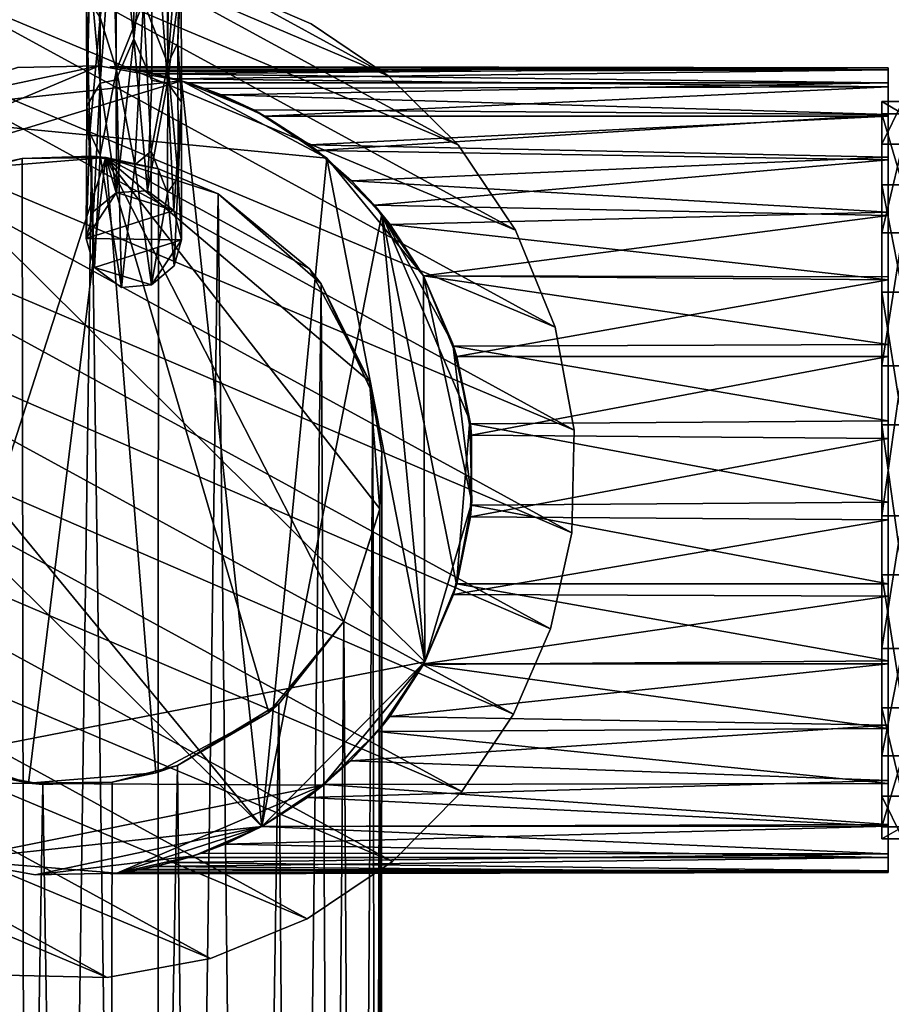
# Model space of a CAD drawing. Units: inches. Extents: x -1.84 to 1.83, y -4.79 to 4.79.
# Drawn here: x -1.02 to 0.53, y 2.14 to 3.89 of the extents above; entities that cross this region are included whole.
import ezdxf

# ---------------------------------------------------------------- set-up
doc = ezdxf.new("R2010")
doc.units = ezdxf.units.IN
doc.layers.get('0').update_dxf_attribs({"true_color": 0xc2ced6})

msp = doc.modelspace()

# ---------------------------------------------------------------- linework, layer by layer
for points in [[(-0.8763, 3.7818), (-0.8791, 4.1499), (-0.8485, 4.1622), (-0.8763, 3.7818)], [(-0.8477, 3.7879), (-0.8763, 3.7818), (-0.8485, 4.1622), (-0.8477, 3.7879)], [(-0.8162, 4.1695), (-0.8163, 3.8606), (-0.8485, 4.1622), (-0.8162, 4.1695)], [(-0.8477, 3.7879), (-0.8485, 4.1622), (-0.8163, 3.8606), (-0.8477, 3.7879)], [(-0.7839, 4.1622), (-0.8163, 3.8606), (-0.8162, 4.1695), (-0.7839, 4.1622)], [(-0.7845, 3.7863), (-0.8163, 3.8606), (-0.7839, 4.1622), (-0.7845, 3.7863)], [(-0.7839, 4.1622), (-0.7563, 3.7824), (-0.7845, 3.7863), (-0.7839, 4.1622)], [(-0.7839, 4.1622), (-0.7533, 4.1499), (-0.7563, 3.7824), (-0.7839, 4.1622)], [(-0.8949, 3.9825), (-0.8791, 4.1499), (-0.8763, 3.7818), (-0.8949, 3.9825)], [(-0.7563, 3.7824), (-0.7533, 4.1499), (-0.7323, 3.9744), (-0.7563, 3.7824)], [(-0.7556, 3.8159), (-0.7332, 4.0991), (-0.7581, 4.0743), (-0.7556, 3.8159)], [(-0.7381, 3.8534), (-0.7332, 4.0991), (-0.7556, 3.8159), (-0.7381, 3.8534)], [(-0.7381, 3.8534), (-0.7323, 3.9744), (-0.7332, 4.0991), (-0.7381, 3.8534)], [(-0.7994, 3.9256), (-0.7556, 3.8159), (-0.7581, 4.0743), (-0.7994, 3.9256)], [(-0.876, 3.8986), (-0.8474, 3.8055), (-0.8534, 4.0655), (-0.876, 3.8986)], [(-0.8474, 3.8055), (-0.7994, 3.9256), (-0.8534, 4.0655), (-0.8474, 3.8055)], [(-0.1368, 3.5202), (-1.19, 3.9615), (-1.0065, 3.9953), (-0.1368, 3.5202)], [(-0.1368, 3.5202), (-1.0065, 3.9953), (-1.19, 3.9615), (-0.1368, 3.5202)], [(-0.2389, 3.6717), (-0.1368, 3.5202), (-1.0065, 3.9953), (-0.2389, 3.6717)], [(-0.2389, 3.6717), (-1.0065, 3.9953), (-0.8239, 3.9913), (-0.2389, 3.6717)], [(-0.2389, 3.6717), (-1.0065, 3.9953), (-0.1368, 3.5202), (-0.2389, 3.6717)], [(-0.2389, 3.6717), (-0.8239, 3.9913), (-1.0065, 3.9953), (-0.2389, 3.6717)], [(-0.8998, 3.7407), (-0.9004, 3.9369), (-0.8949, 3.9825), (-0.8998, 3.7407)], [(-0.8949, 3.9825), (-0.8763, 3.7818), (-0.8998, 3.7407), (-0.8949, 3.9825)], [(-0.3636, 3.795), (-0.8239, 3.9913), (-0.6528, 3.953), (-0.3636, 3.795)], [(-0.2389, 3.6717), (-0.8239, 3.9913), (-0.3636, 3.795), (-0.2389, 3.6717)], [(-0.3636, 3.795), (-0.6528, 3.953), (-0.8239, 3.9913), (-0.3636, 3.795)], [(-0.2389, 3.6717), (-0.3636, 3.795), (-0.8239, 3.9913), (-0.2389, 3.6717)], [(-1.3626, 3.8908), (-1.19, 3.9615), (-0.0662, 3.3476), (-1.3626, 3.8908)], [(-1.3626, 3.8908), (-0.0662, 3.3476), (-1.19, 3.9615), (-1.3626, 3.8908)], [(-0.1368, 3.5202), (-0.0662, 3.3476), (-1.19, 3.9615), (-0.1368, 3.5202)], [(-0.1368, 3.5202), (-1.19, 3.9615), (-0.0662, 3.3476), (-0.1368, 3.5202)], [(-0.7563, 3.7824), (-0.7323, 3.9744), (-0.7315, 3.7481), (-0.7563, 3.7824)], [(-0.7381, 3.8534), (-0.7315, 3.7481), (-0.7323, 3.9744), (-0.7381, 3.8534)], [(-0.5009, 3.8873), (-0.6528, 3.953), (-0.6528, 3.953), (-0.5009, 3.8873)], [(-0.6528, 3.953), (-0.5009, 3.8873), (-0.5009, 3.8873), (-0.6528, 3.953)], [(-0.6528, 3.953), (-0.5009, 3.8873), (-0.3636, 3.795), (-0.6528, 3.953)], [(-0.6528, 3.953), (-0.3636, 3.795), (-0.5009, 3.8873), (-0.6528, 3.953)], [(-0.876, 3.8986), (-0.9004, 3.9369), (-0.8949, 3.6934), (-0.876, 3.8986)], [(-0.9004, 3.9369), (-0.8998, 3.7407), (-0.8949, 3.6934), (-0.9004, 3.9369)], [(-0.8474, 3.8055), (-0.8144, 3.6362), (-0.7994, 3.9256), (-0.8474, 3.8055)], [(-0.8144, 3.6362), (-0.7855, 3.6606), (-0.7994, 3.9256), (-0.8144, 3.6362)], [(-0.7855, 3.6606), (-0.7556, 3.8159), (-0.7994, 3.9256), (-0.7855, 3.6606)], [(-0.876, 3.8986), (-0.8949, 3.6934), (-0.8762, 3.6535), (-0.876, 3.8986)], [(-0.8474, 3.8055), (-0.876, 3.8986), (-0.8762, 3.6535), (-0.8474, 3.8055)], [(-0.0324, 3.1641), (-1.5141, 3.7888), (-1.3626, 3.8908), (-0.0324, 3.1641)], [(-0.0324, 3.1641), (-1.3626, 3.8908), (-1.5141, 3.7888), (-0.0324, 3.1641)], [(-1.3626, 3.8908), (-0.0662, 3.3476), (-0.0324, 3.1641), (-1.3626, 3.8908)], [(-1.3626, 3.8908), (-0.0324, 3.1641), (-0.0662, 3.3476), (-1.3626, 3.8908)], [(-0.3636, 3.795), (-0.5009, 3.8873), (-0.5009, 3.8873), (-0.3636, 3.795)], [(-0.5009, 3.8873), (-0.3636, 3.795), (-0.3636, 3.795), (-0.5009, 3.8873)], [(-0.8163, 3.8606), (-0.8474, 3.5871), (-0.8477, 3.7879), (-0.8163, 3.8606)], [(-0.8474, 3.5871), (-0.8163, 3.8606), (-0.7921, 3.5902), (-0.8474, 3.5871)], [(-0.7921, 3.5902), (-0.8163, 3.8606), (-0.7845, 3.7863), (-0.7921, 3.5902)], [(-0.7375, 3.6136), (-0.7381, 3.8534), (-0.7556, 3.8159), (-0.7375, 3.6136)], [(-0.7315, 3.7481), (-0.7381, 3.8534), (-0.7375, 3.6136), (-0.7315, 3.7481)], [(-1.2814, 3.7266), (-1.4905, 3.5546), (-0.878, 3.8128), (-1.2814, 3.7266)], [(-1.4905, 3.5546), (-0.7316, 3.7858), (-0.878, 3.8128), (-1.4905, 3.5546)], [(-0.878, 3.8128), (-1.0237, 3.8096), (-1.2814, 3.7266), (-0.878, 3.8128)], [(-1.0237, 3.8096), (-0.878, 3.8128), (-1.2814, 3.7266), (-1.0237, 3.8096)], [(-0.7316, 3.7858), (-1.2814, 3.7266), (-0.878, 3.8128), (-0.7316, 3.7858)], [(-1.0237, 3.8096), (-0.878, 3.8128), (-0.878, 3.8128), (-1.0237, 3.8096)], [(-0.878, 3.8128), (-1.0237, 3.8096), (-1.0237, 3.8096), (-0.878, 3.8128)], [(-0.878, 3.8128), (-0.7316, 3.7858), (-0.7316, 3.7858), (-0.878, 3.8128)], [(-0.7316, 3.7858), (-0.878, 3.8128), (-0.878, 3.8128), (-0.7316, 3.7858)], [(-0.838, 3.4177), (-0.8474, 3.8055), (-0.8762, 3.6535), (-0.838, 3.4177)], [(0.5266, 3.8089), (-0.8591, 3.8111), (0.5266, 3.8057), (0.5266, 3.8089)], [(-0.8298, 3.8074), (0.5266, 3.8057), (-0.8591, 3.8111), (-0.8298, 3.8074)], [(0.5266, 3.8089), (-0.8496, 3.81), (-0.8591, 3.8111), (0.5266, 3.8089)], [(-0.8298, 3.8074), (-0.8591, 3.8111), (-0.8496, 3.81), (-0.8298, 3.8074)], [(-0.8087, 3.8039), (-0.8496, 3.81), (0.5266, 3.8089), (-0.8087, 3.8039)], [(-0.8298, 3.8074), (-0.8496, 3.81), (-0.8087, 3.8039), (-0.8298, 3.8074)], [(-0.838, 3.4177), (-0.8144, 3.6362), (-0.8474, 3.8055), (-0.838, 3.4177)], [(-0.8298, 3.8074), (-0.7989, 3.8021), (0.5266, 3.8057), (-0.8298, 3.8074)], [(-0.8298, 3.8074), (-0.8087, 3.8039), (-0.7989, 3.8021), (-0.8298, 3.8074)], [(-0.8087, 3.8039), (0.5266, 3.8089), (-0.7796, 3.7981), (-0.8087, 3.8039)], [(-0.7989, 3.8021), (-0.8087, 3.8039), (-0.7796, 3.7981), (-0.7989, 3.8021)], [(-0.7454, 3.7897), (0.5266, 3.8057), (-0.7989, 3.8021), (-0.7454, 3.7897)], [(-0.7563, 3.5866), (-0.7556, 3.8159), (-0.7855, 3.6606), (-0.7563, 3.5866)], [(0.5266, 3.7821), (-0.7796, 3.7981), (0.5266, 3.8089), (0.5266, 3.7821)], [(-0.7375, 3.6136), (-0.7556, 3.8159), (-0.7563, 3.5866), (-0.7375, 3.6136)], [(0.5266, 3.8057), (-0.7454, 3.7897), (0.5266, 3.7753), (0.5266, 3.8057)], [(0.5266, 3.645), (0.5266, 3.7821), (0.5266, 3.8089), (0.5266, 3.645)], [(0.5266, 3.645), (0.5266, 3.8089), (0.5266, 3.8057), (0.5266, 3.645)], [(0.5266, 2.3795), (0.5266, 2.8903), (0.5266, 3.8057), (0.5266, 2.3795)], [(0.5266, 2.3795), (0.5266, 3.8057), (0.5266, 3.4319), (0.5266, 2.3795)], [(0.5266, 3.4319), (0.5266, 3.8057), (0.5266, 3.7232), (0.5266, 3.4319)], [(0.5266, 3.7232), (0.5266, 3.8057), (0.5266, 3.7753), (0.5266, 3.7232)], [(0.5266, 2.8903), (0.5266, 3.645), (0.5266, 3.8057), (0.5266, 2.8903)], [(-0.0364, 2.9815), (-1.6374, 3.6641), (-1.5141, 3.7888), (-0.0364, 2.9815)], [(-0.0364, 2.9815), (-1.5141, 3.7888), (-1.6374, 3.6641), (-0.0364, 2.9815)], [(-1.5141, 3.7888), (-0.0324, 3.1641), (-0.0364, 2.9815), (-1.5141, 3.7888)], [(-1.5141, 3.7888), (-0.0364, 2.9815), (-0.0324, 3.1641), (-1.5141, 3.7888)], [(-0.7316, 3.7858), (-1.4905, 3.5546), (-0.5887, 2.4586), (-0.7316, 3.7858)], [(-1.2814, 3.7266), (-0.7316, 3.7858), (-0.473, 3.648), (-1.2814, 3.7266)], [(-0.8474, 3.5871), (-0.8763, 3.7818), (-0.8477, 3.7879), (-0.8474, 3.5871)], [(-0.7454, 3.7897), (-0.7989, 3.8021), (-0.7796, 3.7981), (-0.7454, 3.7897)], [(-0.7921, 3.5902), (-0.7845, 3.7863), (-0.7563, 3.7824), (-0.7921, 3.5902)], [(0.5266, 3.7821), (-0.7192, 3.7821), (-0.7796, 3.7981), (0.5266, 3.7821)], [(-0.7454, 3.7897), (-0.7796, 3.7981), (-0.7192, 3.7821), (-0.7454, 3.7897)], [(0.5266, 3.7753), (-0.7454, 3.7897), (-0.6907, 3.7725), (0.5266, 3.7753)], [(-0.6907, 3.7725), (-0.7454, 3.7897), (-0.7192, 3.7821), (-0.6907, 3.7725)], [(-0.7316, 3.7858), (-0.5939, 3.7294), (-0.5939, 3.7294), (-0.7316, 3.7858)], [(-0.5939, 3.7294), (-0.7316, 3.7858), (-0.7316, 3.7858), (-0.5939, 3.7294)], [(-0.7316, 3.7858), (-0.473, 3.648), (-0.5939, 3.7294), (-0.7316, 3.7858)], [(-0.7316, 3.7858), (-0.5887, 2.4586), (-0.473, 3.648), (-0.7316, 3.7858)], [(-0.7316, 3.7858), (-0.5939, 3.7294), (-0.473, 3.648), (-0.7316, 3.7858)], [(-0.2389, 3.6717), (-0.3636, 3.795), (-0.3636, 3.795), (-0.2389, 3.6717)], [(-0.3636, 3.795), (-0.2389, 3.6717), (-0.2389, 3.6717), (-0.3636, 3.795)], [(-0.8763, 3.7818), (-0.8881, 3.5533), (-0.8998, 3.7407), (-0.8763, 3.7818)], [(-0.8474, 3.5871), (-0.8881, 3.5533), (-0.8763, 3.7818), (-0.8474, 3.5871)], [(-0.7453, 3.5549), (-0.7921, 3.5902), (-0.7563, 3.7824), (-0.7453, 3.5549)], [(-0.7315, 3.7481), (-0.7453, 3.5549), (-0.7563, 3.7824), (-0.7315, 3.7481)], [(0.5266, 3.7821), (-0.6605, 3.7609), (-0.7192, 3.7821), (0.5266, 3.7821)], [(-0.7192, 3.7821), (-0.6605, 3.7609), (-0.6907, 3.7725), (-0.7192, 3.7821)], [(-0.6907, 3.7725), (-0.5824, 3.7232), (0.5266, 3.7753), (-0.6907, 3.7725)], [(-0.6907, 3.7725), (-0.6605, 3.7609), (-0.5824, 3.7232), (-0.6907, 3.7725)], [(0.5266, 3.726), (-0.6605, 3.7609), (0.5266, 3.7821), (0.5266, 3.726)], [(0.5266, 3.7753), (-0.5824, 3.7232), (0.5266, 3.7232), (0.5266, 3.7753)], [(0.5266, 3.7821), (0.5266, 3.645), (0.5266, 3.726), (0.5266, 3.7821)], [(0.5266, 3.726), (-0.6025, 3.734), (-0.6605, 3.7609), (0.5266, 3.726)], [(-0.5824, 3.7232), (-0.6605, 3.7609), (-0.6025, 3.734), (-0.5824, 3.7232)], [(-0.901, 3.5055), (-0.8949, 3.6934), (-0.8998, 3.7407), (-0.901, 3.5055)], [(-0.8998, 3.7407), (-0.8881, 3.5533), (-0.901, 3.5055), (-0.8998, 3.7407)], [(-0.7315, 3.7481), (-0.7313, 3.5031), (-0.7453, 3.5549), (-0.7315, 3.7481)], [(-0.7375, 3.6136), (-0.7313, 3.5031), (-0.7315, 3.7481), (-0.7375, 3.6136)], [(0.5266, 3.726), (-0.4905, 3.6621), (-0.6025, 3.734), (0.5266, 3.726)], [(-0.4905, 3.6621), (-0.5824, 3.7232), (-0.6025, 3.734), (-0.4905, 3.6621)], [(0.5149, 3.6729), (0.5527, 3.6729), (0.5527, 3.7489), (0.5149, 3.6729)], [(0.5527, 3.7489), (0.5149, 3.7489), (0.5149, 3.6729), (0.5527, 3.7489)], [(0.5149, 3.7489), (0.5527, 3.7489), (0.5527, 3.7271), (0.5149, 3.7489)], [(0.5527, 3.7271), (0.5149, 3.7271), (0.5149, 3.7489), (0.5527, 3.7271)], [(0.5149, 3.5155), (0.5149, 3.6729), (0.5149, 3.7489), (0.5149, 3.5155)], [(0.5149, 2.4364), (0.5149, 3.7489), (0.5149, 3.1738), (0.5149, 2.4364)], [(0.5149, 3.7489), (0.5149, 3.0115), (0.5149, 3.5155), (0.5149, 3.7489)], [(0.5149, 3.1738), (0.5149, 3.7489), (0.5149, 3.7271), (0.5149, 3.1738)], [(0.5149, 3.0115), (0.5149, 3.7489), (0.5149, 2.4364), (0.5149, 3.0115)], [(-1.397, 2.5372), (-1.2814, 3.7266), (-0.2982, 2.7515), (-1.397, 2.5372)], [(-0.473, 3.648), (-0.2982, 2.7515), (-1.2814, 3.7266), (-0.473, 3.648)], [(-0.5939, 3.7294), (-0.473, 3.648), (-0.473, 3.648), (-0.5939, 3.7294)], [(-0.473, 3.648), (-0.5939, 3.7294), (-0.5939, 3.7294), (-0.473, 3.648)], [(-0.5824, 3.7232), (-0.5033, 3.6719), (0.5266, 3.7232), (-0.5824, 3.7232)], [(-0.5824, 3.7232), (-0.4905, 3.6621), (-0.5033, 3.6719), (-0.5824, 3.7232)], [(0.5266, 3.7232), (-0.5033, 3.6719), (0.5266, 3.65), (0.5266, 3.7232)], [(0.5266, 3.645), (-0.4905, 3.6621), (0.5266, 3.726), (0.5266, 3.645)], [(0.5149, 3.7271), (0.5527, 3.7271), (0.5527, 3.601), (0.5149, 3.7271)], [(0.5527, 3.601), (0.5149, 3.601), (0.5149, 3.7271), (0.5527, 3.601)], [(0.5149, 3.1738), (0.5149, 3.7271), (0.5149, 3.601), (0.5149, 3.1738)], [(0.5266, 3.5521), (0.5266, 3.4319), (0.5266, 3.7232), (0.5266, 3.5521)], [(0.5266, 3.65), (0.5266, 3.5521), (0.5266, 3.7232), (0.5266, 3.65)], [(-0.8949, 3.6934), (-0.901, 3.5055), (-0.8862, 3.4536), (-0.8949, 3.6934)], [(-0.8949, 3.6934), (-0.8862, 3.4536), (-0.8762, 3.6535), (-0.8949, 3.6934)], [(-1.7297, 3.5267), (-1.6374, 3.6641), (-0.0747, 2.8103), (-1.7297, 3.5267)], [(-1.7297, 3.5267), (-0.0747, 2.8103), (-1.6374, 3.6641), (-1.7297, 3.5267)], [(-0.0747, 2.8103), (-1.6374, 3.6641), (-0.0364, 2.9815), (-0.0747, 2.8103)], [(-0.0747, 2.8103), (-0.0364, 2.9815), (-1.6374, 3.6641), (-0.0747, 2.8103)], [(-0.5033, 3.6719), (-0.4286, 3.6079), (0.5266, 3.65), (-0.5033, 3.6719)], [(-0.4905, 3.6621), (-0.4286, 3.6079), (-0.5033, 3.6719), (-0.4905, 3.6621)], [(-0.1368, 3.5202), (-0.2389, 3.6717), (-0.2389, 3.6717), (-0.1368, 3.5202)], [(-0.2389, 3.6717), (-0.1368, 3.5202), (-0.1368, 3.5202), (-0.2389, 3.6717)], [(0.5149, 3.5155), (0.5527, 3.5155), (0.5527, 3.6729), (0.5149, 3.5155)], [(0.5527, 3.6729), (0.5149, 3.6729), (0.5149, 3.5155), (0.5527, 3.6729)], [(-0.8662, 3.6494), (-1.204, 2.6003), (-1.093, 3.6309), (-0.8662, 3.6494)], [(-1.0039, 2.5358), (-1.204, 2.6003), (-0.8662, 3.6494), (-1.0039, 2.5358)], [(-1.1317, 3.618), (-1.0153, 3.6479), (-1.093, 3.6309), (-1.1317, 3.618)], [(-1.1317, 3.618), (-1.0039, -4.3877), (-1.0153, 3.6479), (-1.1317, 3.618)], [(-1.093, 3.6309), (-1.0153, 3.6479), (-0.8662, 3.6494), (-1.093, 3.6309)], [(-0.8917, 3.652), (-0.8662, 3.6494), (-1.0153, 3.6479), (-0.8917, 3.652)], [(-1.0039, -4.3877), (-0.8917, 3.652), (-1.0153, 3.6479), (-1.0039, -4.3877)], [(-1.0039, -4.3877), (-0.7771, -4.3877), (-0.8917, 3.652), (-1.0039, -4.3877)], [(-1.0039, 2.5358), (-0.8662, 3.6494), (-0.7771, 2.5543), (-1.0039, 2.5358)], [(-0.8917, 3.652), (-0.7723, 3.6295), (-0.8662, 3.6494), (-0.8917, 3.652)], [(-0.7771, -4.3877), (-0.7723, 3.6295), (-0.8917, 3.652), (-0.7771, -4.3877)], [(-0.8762, 3.6535), (-0.8862, 3.4536), (-0.838, 3.4177), (-0.8762, 3.6535)], [(-0.4427, 2.8236), (-0.8662, 3.6494), (-0.3783, 3.0238), (-0.4427, 2.8236)], [(-0.4427, 2.8236), (-0.5763, 2.6613), (-0.8662, 3.6494), (-0.4427, 2.8236)], [(-0.5763, 2.6613), (-0.7771, 2.5543), (-0.8662, 3.6494), (-0.5763, 2.6613)], [(-0.3783, 3.0238), (-0.8662, 3.6494), (-0.3967, 3.2506), (-0.3783, 3.0238)], [(-0.8662, 3.6494), (-0.5037, 3.4514), (-0.3967, 3.2506), (-0.8662, 3.6494)], [(-0.5037, 3.4514), (-0.8662, 3.6494), (-0.6661, 3.585), (-0.5037, 3.4514)], [(-0.8662, 3.6494), (-0.7723, 3.6295), (-0.6661, 3.585), (-0.8662, 3.6494)], [(-0.8144, 3.6362), (-0.785, 3.4228), (-0.7855, 3.6606), (-0.8144, 3.6362)], [(-0.785, 3.4228), (-0.7563, 3.5866), (-0.7855, 3.6606), (-0.785, 3.4228)], [(-0.473, 3.648), (-0.5887, 2.4586), (-0.3746, 3.5486), (-0.473, 3.648)], [(0.5266, 3.645), (-0.3878, 3.5643), (-0.4905, 3.6621), (0.5266, 3.645)], [(-0.4905, 3.6621), (-0.3878, 3.5643), (-0.4286, 3.6079), (-0.4905, 3.6621)], [(-0.473, 3.648), (-0.3746, 3.5486), (-0.3746, 3.5486), (-0.473, 3.648)], [(-0.3746, 3.5486), (-0.473, 3.648), (-0.473, 3.648), (-0.3746, 3.5486)], [(-0.301, 3.439), (-0.473, 3.648), (-0.3746, 3.5486), (-0.301, 3.439)], [(-0.301, 3.439), (-0.2982, 2.7515), (-0.473, 3.648), (-0.301, 3.439)], [(0.5266, 3.65), (-0.4286, 3.6079), (0.5266, 3.5521), (0.5266, 3.65)], [(-0.785, 3.4228), (-0.8144, 3.6362), (-0.838, 3.4177), (-0.785, 3.4228)], [(-0.7723, 3.6295), (-0.7771, -4.3877), (-0.6661, 3.585), (-0.7723, 3.6295)], [(-0.6661, 3.585), (-0.7723, 3.6295), (-0.6661, 3.585), (-0.6661, 3.585)], [(0.5266, 3.5461), (-0.3878, 3.5643), (0.5266, 3.645), (0.5266, 3.5461)], [(0.5266, 3.0359), (0.5266, 3.645), (0.5266, 2.8903), (0.5266, 3.0359)], [(0.5266, 3.4371), (0.5266, 3.5461), (0.5266, 3.645), (0.5266, 3.4371)], [(0.5266, 3.4371), (0.5266, 3.645), (0.5266, 3.0359), (0.5266, 3.4371)], [(-0.7443, 3.4564), (-0.7375, 3.6136), (-0.7563, 3.5866), (-0.7443, 3.4564)], [(-0.7375, 3.6136), (-0.7443, 3.4564), (-0.7313, 3.5031), (-0.7375, 3.6136)], [(-0.3603, 3.5304), (0.5266, 3.5521), (-0.4286, 3.6079), (-0.3603, 3.5304)], [(-0.3878, 3.5643), (-0.3603, 3.5304), (-0.4286, 3.6079), (-0.3878, 3.5643)], [(0.5149, 3.601), (0.5527, 3.601), (0.5527, 3.4096), (0.5149, 3.601)], [(0.5527, 3.4096), (0.5149, 3.4096), (0.5149, 3.601), (0.5527, 3.4096)], [(0.5149, 3.601), (0.5149, 3.4096), (0.5149, 3.1738), (0.5149, 3.601)], [(-0.8474, 3.5871), (-0.901, 3.5055), (-0.8881, 3.5533), (-0.8474, 3.5871)], [(-0.8474, 3.5871), (-0.7453, 3.5549), (-0.901, 3.5055), (-0.8474, 3.5871)], [(-0.7453, 3.5549), (-0.8474, 3.5871), (-0.7921, 3.5902), (-0.7453, 3.5549)], [(-0.7563, 3.5866), (-0.785, 3.4228), (-0.7443, 3.4564), (-0.7563, 3.5866)], [(-0.7771, -4.3877), (-0.5763, -4.3877), (-0.6661, 3.585), (-0.7771, -4.3877)], [(-0.4826, 3.4243), (-0.5037, 3.4514), (-0.6661, 3.585), (-0.4826, 3.4243)], [(-0.6661, 3.585), (-0.6661, 3.585), (-0.5037, 3.4514), (-0.6661, 3.585)], [(-0.4826, 3.4243), (-0.6661, 3.585), (-0.5763, -4.3877), (-0.4826, 3.4243)], [(-0.3878, 3.5643), (0.5266, 3.5461), (-0.301, 3.439), (-0.3878, 3.5643)], [(-0.3603, 3.5304), (-0.3878, 3.5643), (-0.301, 3.439), (-0.3603, 3.5304)], [(-1.5719, 3.4337), (-0.5887, 2.4586), (-1.4905, 3.5546), (-1.5719, 3.4337)], [(-0.7313, 3.5031), (-0.901, 3.5055), (-0.7453, 3.5549), (-0.7313, 3.5031)], [(-0.3746, 3.5486), (-0.5887, 2.4586), (-0.2982, 2.7515), (-0.3746, 3.5486)], [(-0.3746, 3.5486), (-0.301, 3.439), (-0.301, 3.439), (-0.3746, 3.5486)], [(-0.301, 3.439), (-0.3746, 3.5486), (-0.3746, 3.5486), (-0.301, 3.439)], [(-0.2486, 3.3178), (-0.301, 3.439), (-0.3746, 3.5486), (-0.2486, 3.3178)], [(-0.3746, 3.5486), (-0.2181, 3.1813), (-0.2486, 3.3178), (-0.3746, 3.5486)], [(-0.2181, 3.1813), (-0.3746, 3.5486), (-0.2418, 2.8892), (-0.2181, 3.1813)], [(-0.3746, 3.5486), (-0.2982, 2.7515), (-0.2418, 2.8892), (-0.3746, 3.5486)], [(0.5266, 3.5521), (-0.3603, 3.5304), (0.5266, 3.4319), (0.5266, 3.5521)], [(0.5266, 3.4371), (-0.301, 3.439), (0.5266, 3.5461), (0.5266, 3.4371)], [(-1.7954, 3.3749), (-1.7297, 3.5267), (-0.1404, 2.6585), (-1.7954, 3.3749)], [(-1.7954, 3.3749), (-0.1404, 2.6585), (-1.7297, 3.5267), (-1.7954, 3.3749)], [(-1.7297, 3.5267), (-0.0747, 2.8103), (-0.1404, 2.6585), (-1.7297, 3.5267)], [(-1.7297, 3.5267), (-0.1404, 2.6585), (-0.0747, 2.8103), (-1.7297, 3.5267)], [(-0.3603, 3.5304), (-0.301, 3.439), (0.5266, 3.4319), (-0.3603, 3.5304)], [(-0.301, 3.439), (-0.301, 3.439), (-0.3603, 3.5304), (-0.301, 3.439)], [(-0.8862, 3.4536), (-0.901, 3.5055), (-0.7313, 3.5031), (-0.8862, 3.4536)], [(-0.0662, 3.3476), (-0.1368, 3.5202), (-0.1368, 3.5202), (-0.0662, 3.3476)], [(-0.1368, 3.5202), (-0.0662, 3.3476), (-0.0662, 3.3476), (-0.1368, 3.5202)], [(0.5149, 3.2788), (0.5527, 3.2788), (0.5527, 3.5155), (0.5149, 3.2788)], [(0.5527, 3.5155), (0.5149, 3.5155), (0.5149, 3.2788), (0.5527, 3.5155)], [(0.5149, 3.0115), (0.5149, 3.2788), (0.5149, 3.5155), (0.5149, 3.0115)], [(-0.8862, 3.4536), (-0.7313, 3.5031), (-0.785, 3.4228), (-0.8862, 3.4536)], [(-0.785, 3.4228), (-0.7313, 3.5031), (-0.7443, 3.4564), (-0.785, 3.4228)], [(-0.8862, 3.4536), (-0.785, 3.4228), (-0.838, 3.4177), (-0.8862, 3.4536)], [(-0.5037, 3.4514), (-0.4826, 3.4243), (-0.3967, 3.2506), (-0.5037, 3.4514)], [(-0.301, 3.439), (-0.2486, 3.3178), (-0.2486, 3.3178), (-0.301, 3.439)], [(-0.2486, 3.3178), (-0.301, 3.439), (-0.301, 3.439), (-0.2486, 3.3178)], [(-0.2149, 3.0356), (-0.2982, 2.7515), (-0.301, 3.439), (-0.2149, 3.0356)], [(-0.2149, 3.0356), (-0.301, 3.439), (-0.2486, 3.3178), (-0.2149, 3.0356)], [(0.5266, 3.4319), (-0.301, 3.439), (-0.2415, 3.2949), (0.5266, 3.4319)], [(-0.2472, 3.3135), (-0.301, 3.439), (0.5266, 3.3166), (-0.2472, 3.3135)], [(0.5266, 3.4371), (0.5266, 3.3166), (-0.301, 3.439), (0.5266, 3.4371)], [(-0.2472, 3.3135), (-0.301, 3.439), (-0.301, 3.439), (-0.2472, 3.3135)], [(-0.2472, 3.3135), (-0.2415, 3.2949), (-0.301, 3.439), (-0.2472, 3.3135)], [(0.5266, 3.4371), (0.5266, 3.1808), (0.5266, 3.3166), (0.5266, 3.4371)], [(0.5266, 3.0359), (0.5266, 3.1808), (0.5266, 3.4371), (0.5266, 3.0359)], [(-1.1384, 2.3994), (-0.5887, 2.4586), (-1.5719, 3.4337), (-1.1384, 2.3994)], [(-0.4427, -4.3877), (-0.4826, 3.4243), (-0.5763, -4.3877), (-0.4427, -4.3877)], [(-0.3907, 3.2283), (-0.3967, 3.2506), (-0.4826, 3.4243), (-0.3907, 3.2283)], [(-0.3907, 3.2283), (-0.4826, 3.4243), (-0.4427, -4.3877), (-0.3907, 3.2283)], [(-0.2415, 3.2949), (0.5266, 3.2949), (0.5266, 3.4319), (-0.2415, 3.2949)], [(0.5266, 2.3795), (0.5266, 3.4319), (0.5266, 2.4593), (0.5266, 2.3795)], [(0.5266, 3.0044), (0.5266, 2.4593), (0.5266, 3.4319), (0.5266, 3.0044)], [(0.5266, 3.4319), (0.5266, 3.2949), (0.5266, 3.1493), (0.5266, 3.4319)], [(0.5266, 3.1493), (0.5266, 3.0044), (0.5266, 3.4319), (0.5266, 3.1493)], [(0.5149, 3.4096), (0.5527, 3.4096), (0.5527, 3.1738), (0.5149, 3.4096)], [(0.5527, 3.1738), (0.5149, 3.1738), (0.5149, 3.4096), (0.5527, 3.1738)], [(-0.2326, 2.5211), (-1.8337, 3.2038), (-1.7954, 3.3749), (-0.2326, 2.5211)], [(-0.2326, 2.5211), (-1.7954, 3.3749), (-1.8337, 3.2038), (-0.2326, 2.5211)], [(-0.1404, 2.6585), (-0.2326, 2.5211), (-1.7954, 3.3749), (-0.1404, 2.6585)], [(-0.1404, 2.6585), (-1.7954, 3.3749), (-0.2326, 2.5211), (-0.1404, 2.6585)], [(-0.0324, 3.1641), (-0.0662, 3.3476), (-0.0662, 3.3476), (-0.0324, 3.1641)], [(-0.0662, 3.3476), (-0.0324, 3.1641), (-0.0324, 3.1641), (-0.0662, 3.3476)], [(-0.2486, 3.3178), (-0.2181, 3.1813), (-0.2181, 3.1813), (-0.2486, 3.3178)], [(-0.2181, 3.1813), (-0.2486, 3.3178), (-0.2486, 3.3178), (-0.2181, 3.1813)], [(-0.2181, 3.1813), (-0.2149, 3.0356), (-0.2486, 3.3178), (-0.2181, 3.1813)], [(-0.2472, 3.3135), (0.5266, 3.3166), (0.5266, 3.1808), (-0.2472, 3.3135)], [(-0.2173, 3.1752), (-0.2472, 3.3135), (0.5266, 3.1808), (-0.2173, 3.1752)], [(-0.2472, 3.3135), (-0.2173, 3.1752), (-0.2415, 3.2949), (-0.2472, 3.3135)], [(-0.2153, 3.1549), (0.5266, 3.2949), (-0.2415, 3.2949), (-0.2153, 3.1549)], [(-0.2153, 3.1549), (-0.2415, 3.2949), (-0.2173, 3.1752), (-0.2153, 3.1549)], [(-0.2153, 3.1549), (0.5266, 3.1493), (0.5266, 3.2949), (-0.2153, 3.1549)], [(0.5149, 3.0115), (0.5527, 3.0115), (0.5527, 3.2788), (0.5149, 3.0115)], [(0.5527, 3.2788), (0.5149, 3.2788), (0.5149, 3.0115), (0.5527, 3.2788)], [(-0.3967, 3.2506), (-0.3907, 3.2283), (-0.375, 3.1262), (-0.3967, 3.2506)], [(-0.3967, 3.2506), (-0.375, 3.1262), (-0.3783, 3.0238), (-0.3967, 3.2506)], [(-0.4427, -4.3877), (-0.3783, -4.3877), (-0.3907, 3.2283), (-0.4427, -4.3877)], [(-0.375, 3.1262), (-0.3907, 3.2283), (-0.3783, -4.3877), (-0.375, 3.1262)], [(-0.356, 2.3965), (-1.8377, 3.0211), (-1.8337, 3.2038), (-0.356, 2.3965)], [(-0.356, 2.3965), (-1.8337, 3.2038), (-1.8377, 3.0211), (-0.356, 2.3965)], [(-0.2326, 2.5211), (-0.356, 2.3965), (-1.8337, 3.2038), (-0.2326, 2.5211)], [(-0.2326, 2.5211), (-1.8337, 3.2038), (-0.356, 2.3965), (-0.2326, 2.5211)], [(-0.2149, 3.0356), (-0.2181, 3.1813), (-0.2418, 2.8892), (-0.2149, 3.0356)], [(-0.2181, 3.1813), (-0.2149, 3.0356), (-0.2149, 3.0356), (-0.2181, 3.1813)], [(-0.2149, 3.0356), (-0.2181, 3.1813), (-0.2181, 3.1813), (-0.2149, 3.0356)], [(-0.2173, 3.1752), (0.5266, 3.1808), (0.5266, 3.0359), (-0.2173, 3.1752)], [(0.5266, 3.0359), (-0.2153, 3.0304), (-0.2173, 3.1752), (0.5266, 3.0359)], [(-0.2173, 3.1752), (-0.2153, 3.0304), (-0.2153, 3.1549), (-0.2173, 3.1752)], [(0.5149, 3.1738), (0.5527, 3.1738), (0.5527, 2.9064), (0.5149, 3.1738)], [(0.5527, 2.9064), (0.5149, 2.9064), (0.5149, 3.1738), (0.5527, 2.9064)], [(0.5149, 2.9064), (0.5149, 2.4364), (0.5149, 3.1738), (0.5149, 2.9064)], [(0.5266, 3.1493), (-0.2153, 3.1549), (-0.2173, 3.01), (0.5266, 3.1493)], [(-0.2153, 3.1549), (-0.2153, 3.0304), (-0.2173, 3.01), (-0.2153, 3.1549)], [(-0.0364, 2.9815), (-0.0324, 3.1641), (-0.0324, 3.1641), (-0.0364, 2.9815)], [(-0.0324, 3.1641), (-0.0364, 2.9815), (-0.0364, 2.9815), (-0.0324, 3.1641)], [(-0.2173, 3.01), (0.5266, 3.0044), (0.5266, 3.1493), (-0.2173, 3.01)], [(-0.375, 3.1262), (-0.3783, 3.0235), (-0.3783, 3.0238), (-0.375, 3.1262)], [(-0.375, 3.1262), (-0.3783, -4.3877), (-0.3783, 3.0235), (-0.375, 3.1262)], [(-0.2982, 2.7515), (-0.2149, 3.0356), (-0.2418, 2.8892), (-0.2982, 2.7515)], [(-0.2149, 3.0356), (-0.2418, 2.8892), (-0.2418, 2.8892), (-0.2149, 3.0356)], [(-0.2418, 2.8892), (-0.2149, 3.0356), (-0.2149, 3.0356), (-0.2418, 2.8892)], [(-0.2153, 3.0304), (0.5266, 3.0359), (0.5266, 2.8903), (-0.2153, 3.0304)], [(-1.8377, 3.0211), (-0.5075, 2.2944), (-1.8039, 2.8377), (-1.8377, 3.0211)], [(-1.8377, 3.0211), (-0.356, 2.3965), (-0.5075, 2.2944), (-1.8377, 3.0211)], [(-1.8377, 3.0211), (-1.8039, 2.8377), (-0.5075, 2.2944), (-1.8377, 3.0211)], [(-1.8377, 3.0211), (-0.5075, 2.2944), (-0.356, 2.3965), (-1.8377, 3.0211)], [(-0.3783, 3.0235), (-0.4427, 2.8236), (-0.3783, 3.0238), (-0.3783, 3.0235)], [(-0.3783, 3.0238), (-0.4427, 2.8236), (-0.4427, 2.8236), (-0.3783, 3.0238)], [(-0.4427, 2.8236), (-0.3783, 3.0235), (-0.3967, -4.3877), (-0.4427, 2.8236)], [(-0.3783, -4.3877), (-0.3967, -4.3877), (-0.3783, 3.0235), (-0.3783, -4.3877)], [(-0.2153, 3.0304), (0.5266, 2.8903), (-0.2415, 2.8903), (-0.2153, 3.0304)], [(-0.2173, 3.01), (-0.2153, 3.0304), (-0.2415, 2.8903), (-0.2173, 3.01)], [(-0.2173, 3.01), (-0.2472, 2.8718), (0.5266, 3.0044), (-0.2173, 3.01)], [(-0.2472, 2.8718), (-0.2173, 3.01), (-0.2415, 2.8903), (-0.2472, 2.8718)], [(-0.2472, 2.8718), (0.5266, 2.8686), (0.5266, 3.0044), (-0.2472, 2.8718)], [(0.5149, 2.7756), (0.5527, 2.7756), (0.5527, 3.0115), (0.5149, 2.7756)], [(0.5527, 3.0115), (0.5149, 3.0115), (0.5149, 2.7756), (0.5527, 3.0115)], [(0.5149, 2.5842), (0.5149, 2.7756), (0.5149, 3.0115), (0.5149, 2.5842)], [(0.5149, 3.0115), (0.5149, 2.4581), (0.5149, 2.5842), (0.5149, 3.0115)], [(0.5149, 2.4364), (0.5149, 2.4581), (0.5149, 3.0115), (0.5149, 2.4364)], [(0.5266, 2.6392), (0.5266, 3.0044), (0.5266, 2.8686), (0.5266, 2.6392)], [(0.5266, 2.6392), (0.5266, 2.4593), (0.5266, 3.0044), (0.5266, 2.6392)], [(-0.0747, 2.8103), (-0.0364, 2.9815), (-0.0364, 2.9815), (-0.0747, 2.8103)], [(-0.0364, 2.9815), (-0.0747, 2.8103), (-0.0747, 2.8103), (-0.0364, 2.9815)], [(0.5149, 2.9064), (0.5527, 2.9064), (0.5527, 2.6697), (0.5149, 2.9064)], [(0.5527, 2.6697), (0.5149, 2.6697), (0.5149, 2.9064), (0.5527, 2.6697)], [(0.5149, 2.4364), (0.5149, 2.9064), (0.5149, 2.6697), (0.5149, 2.4364)], [(-0.3007, 2.7469), (-0.2415, 2.8903), (0.5266, 2.7533), (-0.3007, 2.7469)], [(-0.3007, 2.7469), (-0.2472, 2.8718), (-0.2415, 2.8903), (-0.3007, 2.7469)], [(-0.2418, 2.8892), (-0.2982, 2.7515), (-0.2982, 2.7515), (-0.2418, 2.8892)], [(-0.2982, 2.7515), (-0.2418, 2.8892), (-0.2418, 2.8892), (-0.2982, 2.7515)], [(-0.2415, 2.8903), (0.5266, 2.8903), (0.5266, 2.7533), (-0.2415, 2.8903)], [(0.5266, 2.8903), (0.5266, 2.6331), (0.5266, 2.7533), (0.5266, 2.8903)], [(0.5266, 2.3795), (0.5266, 2.6331), (0.5266, 2.8903), (0.5266, 2.3795)], [(-0.3007, 2.7469), (-0.3, 2.7481), (-0.2472, 2.8718), (-0.3007, 2.7469)], [(-0.2472, 2.8718), (-0.3, 2.7481), (0.5266, 2.8686), (-0.2472, 2.8718)], [(-0.3, 2.7481), (0.5266, 2.7481), (0.5266, 2.8686), (-0.3, 2.7481)], [(0.5266, 2.8686), (0.5266, 2.7481), (0.5266, 2.6392), (0.5266, 2.8686)], [(-1.7332, 2.665), (-1.8039, 2.8377), (-0.6801, 2.2237), (-1.7332, 2.665)], [(-1.8039, 2.8377), (-0.5075, 2.2944), (-0.6801, 2.2237), (-1.8039, 2.8377)], [(-1.7332, 2.665), (-0.6801, 2.2237), (-1.8039, 2.8377), (-1.7332, 2.665)], [(-1.8039, 2.8377), (-0.6801, 2.2237), (-0.5075, 2.2944), (-1.8039, 2.8377)], [(-0.4427, 2.8236), (-0.5584, 2.6769), (-0.5763, 2.6613), (-0.4427, 2.8236)], [(-0.4427, 2.8236), (-0.5584, 2.6769), (-0.4427, 2.8236), (-0.4427, 2.8236)], [(-0.5037, -4.3877), (-0.5584, 2.6769), (-0.4427, 2.8236), (-0.5037, -4.3877)], [(-0.4427, 2.8236), (-0.3967, -4.3877), (-0.5037, -4.3877), (-0.4427, 2.8236)], [(-0.1404, 2.6585), (-0.0747, 2.8103), (-0.0747, 2.8103), (-0.1404, 2.6585)], [(-0.0747, 2.8103), (-0.1404, 2.6585), (-0.1404, 2.6585), (-0.0747, 2.8103)], [(0.5149, 2.5842), (0.5527, 2.5842), (0.5527, 2.7756), (0.5149, 2.5842)], [(0.5527, 2.7756), (0.5149, 2.7756), (0.5149, 2.5842), (0.5527, 2.7756)], [(0.5266, 2.7533), (0.5266, 2.6331), (-0.3007, 2.7469), (0.5266, 2.7533)], [(-0.4791, 2.5322), (-1.397, 2.5372), (-0.2982, 2.7515), (-0.4791, 2.5322)], [(-0.5887, 2.4586), (-0.4791, 2.5322), (-0.2982, 2.7515), (-0.5887, 2.4586)], [(-0.2982, 2.7515), (-0.4791, 2.5322), (-0.3796, 2.6306), (-0.2982, 2.7515)], [(-0.3796, 2.6306), (-0.4791, 2.5322), (-0.2982, 2.7515), (-0.3796, 2.6306)], [(-0.3821, 2.6276), (-0.3007, 2.7469), (0.5266, 2.6331), (-0.3821, 2.6276)], [(-0.3606, 2.6545), (-0.3007, 2.7469), (-0.3821, 2.6276), (-0.3606, 2.6545)], [(-0.2982, 2.7515), (-0.3796, 2.6306), (-0.3796, 2.6306), (-0.2982, 2.7515)], [(-0.3796, 2.6306), (-0.2982, 2.7515), (-0.2982, 2.7515), (-0.3796, 2.6306)], [(0.5266, 2.7481), (-0.3606, 2.6545), (0.5266, 2.6392), (0.5266, 2.7481)], [(0.5266, 2.7481), (-0.3, 2.7481), (-0.3606, 2.6545), (0.5266, 2.7481)], [(-0.3007, 2.7469), (-0.3606, 2.6545), (-0.3, 2.7481), (-0.3007, 2.7469)], [(-1.7332, 2.665), (-0.8636, 2.1899), (-1.6312, 2.5135), (-1.7332, 2.665)], [(-0.8636, 2.1899), (-1.7332, 2.665), (-0.6801, 2.2237), (-0.8636, 2.1899)], [(-1.7332, 2.665), (-1.6312, 2.5135), (-0.8636, 2.1899), (-1.7332, 2.665)], [(-0.8636, 2.1899), (-0.6801, 2.2237), (-1.7332, 2.665), (-0.8636, 2.1899)], [(-0.5763, 2.6613), (-0.5584, 2.6769), (-0.7384, 2.5672), (-0.5763, 2.6613)], [(-0.7384, 2.5672), (-0.5584, 2.6769), (-0.6661, -4.3877), (-0.7384, 2.5672)], [(-0.5584, 2.6769), (-0.5037, -4.3877), (-0.6661, -4.3877), (-0.5584, 2.6769)], [(0.5149, 2.6697), (0.5527, 2.6697), (0.5527, 2.5123), (0.5149, 2.6697)], [(0.5527, 2.5123), (0.5149, 2.5123), (0.5149, 2.6697), (0.5527, 2.5123)], [(0.5149, 2.6697), (0.5149, 2.5123), (0.5149, 2.4364), (0.5149, 2.6697)], [(-0.7771, 2.5543), (-0.5763, 2.6613), (-0.7384, 2.5672), (-0.7771, 2.5543)], [(0.5266, 2.6392), (-0.3606, 2.6545), (-0.4307, 2.5753), (0.5266, 2.6392)], [(-0.4307, 2.5753), (-0.3606, 2.6545), (-0.3821, 2.6276), (-0.4307, 2.5753)], [(-0.2326, 2.5211), (-0.1404, 2.6585), (-0.1404, 2.6585), (-0.2326, 2.5211)], [(-0.1404, 2.6585), (-0.2326, 2.5211), (-0.2326, 2.5211), (-0.1404, 2.6585)], [(-0.3796, 2.6306), (-0.4791, 2.5322), (-0.4791, 2.5322), (-0.3796, 2.6306)], [(-0.4791, 2.5322), (-0.3796, 2.6306), (-0.3796, 2.6306), (-0.4791, 2.5322)], [(-0.4307, 2.5753), (0.5266, 2.5402), (0.5266, 2.6392), (-0.4307, 2.5753)], [(-0.3821, 2.6276), (0.5266, 2.6331), (0.5266, 2.5353), (-0.3821, 2.6276)], [(0.5266, 2.6392), (0.5266, 2.5402), (0.5266, 2.4593), (0.5266, 2.6392)], [(0.5266, 2.5353), (0.5266, 2.6331), (0.5266, 2.3795), (0.5266, 2.5353)], [(-0.3821, 2.6276), (0.5266, 2.5353), (-0.4778, 2.5333), (-0.3821, 2.6276)], [(-0.4307, 2.5753), (-0.3821, 2.6276), (-0.4778, 2.5333), (-0.4307, 2.5753)], [(-1.0039, 2.5358), (-1.0978, 2.5557), (-1.204, 2.6003), (-1.0039, 2.5358)], [(0.5149, 2.4581), (0.5527, 2.4581), (0.5527, 2.5842), (0.5149, 2.4581)], [(0.5527, 2.5842), (0.5149, 2.5842), (0.5149, 2.4581), (0.5527, 2.5842)], [(-0.8662, -4.3877), (-0.8547, 2.5374), (-0.7384, 2.5672), (-0.8662, -4.3877)], [(-0.8662, -4.3877), (-0.7384, 2.5672), (-0.6661, -4.3877), (-0.8662, -4.3877)], [(-0.7384, 2.5672), (-0.8547, 2.5374), (-0.7771, 2.5543), (-0.7384, 2.5672)], [(-0.5074, 2.5103), (0.5266, 2.5402), (-0.4307, 2.5753), (-0.5074, 2.5103)], [(-0.4778, 2.5333), (-0.5074, 2.5103), (-0.4307, 2.5753), (-0.4778, 2.5333)], [(-0.9784, 2.5333), (-1.0978, 2.5557), (-1.0039, 2.5358), (-0.9784, 2.5333)], [(-0.9784, 2.5333), (-1.093, -4.3877), (-1.0978, 2.5557), (-0.9784, 2.5333)], [(-1.0039, 2.5358), (-0.7771, 2.5543), (-0.8547, 2.5374), (-1.0039, 2.5358)], [(-0.4791, 2.5322), (-1.1384, 2.3994), (-1.397, 2.5372), (-0.4791, 2.5322)], [(-0.8464, 2.3756), (-1.1384, 2.3994), (-0.4791, 2.5322), (-0.8464, 2.3756)], [(-0.9784, 2.5333), (-0.8662, -4.3877), (-1.093, -4.3877), (-0.9784, 2.5333)], [(-0.9784, 2.5333), (-1.0039, 2.5358), (-0.8547, 2.5374), (-0.9784, 2.5333)], [(-0.8662, -4.3877), (-0.9784, 2.5333), (-0.8547, 2.5374), (-0.8662, -4.3877)], [(-0.8464, 2.3756), (-0.4791, 2.5322), (-0.5887, 2.4586), (-0.8464, 2.3756)], [(-0.5887, 2.4586), (-0.4778, 2.5333), (0.5266, 2.4621), (-0.5887, 2.4586)], [(-0.4778, 2.5333), (-0.5887, 2.4586), (-0.5074, 2.5103), (-0.4778, 2.5333)], [(-0.4791, 2.5322), (-0.5887, 2.4586), (-0.5887, 2.4586), (-0.4791, 2.5322)], [(-0.5887, 2.4586), (-0.4791, 2.5322), (-0.4791, 2.5322), (-0.5887, 2.4586)], [(0.5266, 2.5402), (-0.5074, 2.5103), (0.5266, 2.4593), (0.5266, 2.5402)], [(-0.4778, 2.5333), (0.5266, 2.5353), (0.5266, 2.4621), (-0.4778, 2.5333)], [(0.5266, 2.3795), (0.5266, 2.4621), (0.5266, 2.5353), (0.5266, 2.3795)], [(-1.0462, 2.194), (-1.6312, 2.5135), (-0.8636, 2.1899), (-1.0462, 2.194)], [(-1.0462, 2.194), (-0.8636, 2.1899), (-1.6312, 2.5135), (-1.0462, 2.194)], [(-0.5887, 2.4586), (0.5266, 2.4593), (-0.5074, 2.5103), (-0.5887, 2.4586)], [(-0.5887, 2.4586), (-0.5887, 2.4586), (-0.5074, 2.5103), (-0.5887, 2.4586)], [(-0.5887, 2.4586), (-0.5074, 2.5103), (-0.5887, 2.4586), (-0.5887, 2.4586)], [(-0.356, 2.3965), (-0.2326, 2.5211), (-0.2326, 2.5211), (-0.356, 2.3965)], [(-0.2326, 2.5211), (-0.356, 2.3965), (-0.356, 2.3965), (-0.2326, 2.5211)], [(0.5149, 2.5123), (0.5527, 2.5123), (0.5527, 2.4364), (0.5149, 2.5123)], [(0.5527, 2.4364), (0.5149, 2.4364), (0.5149, 2.5123), (0.5527, 2.4364)], [(-0.9921, 2.3724), (-0.5887, 2.4586), (-1.1384, 2.3994), (-0.9921, 2.3724)], [(-0.7098, 2.4062), (-0.5887, 2.4586), (-0.9921, 2.3724), (-0.7098, 2.4062)], [(-0.5887, 2.4586), (-0.7098, 2.4062), (-0.8464, 2.3756), (-0.5887, 2.4586)], [(-0.5887, 2.4586), (-0.7098, 2.4062), (-0.7098, 2.4062), (-0.5887, 2.4586)], [(-0.7098, 2.4062), (-0.5887, 2.4586), (-0.5887, 2.4586), (-0.7098, 2.4062)], [(0.5266, 2.4099), (-0.696, 2.4109), (-0.5887, 2.4586), (0.5266, 2.4099)], [(-0.696, 2.4109), (-0.5887, 2.4586), (-0.5887, 2.4586), (-0.696, 2.4109)], [(-0.6535, 2.4273), (-0.5887, 2.4586), (-0.696, 2.4109), (-0.6535, 2.4273)], [(0.5266, 2.4593), (-0.6535, 2.4273), (0.5266, 2.4032), (0.5266, 2.4593)], [(-0.5887, 2.4586), (-0.6535, 2.4273), (0.5266, 2.4593), (-0.5887, 2.4586)], [(-0.6535, 2.4273), (-0.5887, 2.4586), (-0.5887, 2.4586), (-0.6535, 2.4273)], [(-0.5887, 2.4586), (0.5266, 2.4621), (0.5266, 2.4099), (-0.5887, 2.4586)], [(0.5149, 2.4364), (0.5527, 2.4364), (0.5527, 2.4581), (0.5149, 2.4364)], [(0.5527, 2.4581), (0.5149, 2.4581), (0.5149, 2.4364), (0.5527, 2.4581)], [(0.5266, 2.4621), (0.5266, 2.3795), (0.5266, 2.4099), (0.5266, 2.4621)], [(0.5266, 2.4032), (0.5266, 2.3795), (0.5266, 2.4593), (0.5266, 2.4032)], [(0.5266, 2.4032), (-0.6535, 2.4273), (-0.7192, 2.4032), (0.5266, 2.4032)], [(-0.696, 2.4109), (-0.7192, 2.4032), (-0.6535, 2.4273), (-0.696, 2.4109)], [(-0.9921, 2.3724), (-0.8464, 2.3756), (-0.7098, 2.4062), (-0.9921, 2.3724)], [(-0.7098, 2.4062), (-0.8464, 2.3756), (-0.8464, 2.3756), (-0.7098, 2.4062)], [(-0.8464, 2.3756), (-0.7098, 2.4062), (-0.7098, 2.4062), (-0.8464, 2.3756)], [(-0.7786, 2.3873), (0.5266, 2.3764), (0.5266, 2.4032), (-0.7786, 2.3873)], [(0.5266, 2.4032), (-0.7192, 2.4032), (-0.7786, 2.3873), (0.5266, 2.4032)], [(-0.7192, 2.4032), (-0.75, 2.3943), (-0.7786, 2.3873), (-0.7192, 2.4032)], [(0.5266, 2.4099), (-0.75, 2.3943), (-0.696, 2.4109), (0.5266, 2.4099)], [(-0.696, 2.4109), (-0.75, 2.3943), (-0.7192, 2.4032), (-0.696, 2.4109)], [(0.5266, 2.3795), (-0.75, 2.3943), (0.5266, 2.4099), (0.5266, 2.3795)], [(0.5266, 2.3764), (0.5266, 2.3795), (0.5266, 2.4032), (0.5266, 2.3764)], [(-0.9921, 2.3724), (-1.1384, 2.3994), (-1.1384, 2.3994), (-0.9921, 2.3724)], [(-1.1384, 2.3994), (-0.9921, 2.3724), (-0.9921, 2.3724), (-1.1384, 2.3994)], [(-0.8464, 2.3756), (-0.9921, 2.3724), (-1.1384, 2.3994), (-0.8464, 2.3756)], [(-0.8073, 2.3816), (0.5266, 2.3764), (-0.7786, 2.3873), (-0.8073, 2.3816)], [(-0.7786, 2.3873), (-0.8027, 2.3824), (-0.8073, 2.3816), (-0.7786, 2.3873)], [(-0.75, 2.3943), (0.5266, 2.3795), (-0.8027, 2.3824), (-0.75, 2.3943)], [(-0.75, 2.3943), (-0.8027, 2.3824), (-0.7786, 2.3873), (-0.75, 2.3943)], [(-0.5075, 2.2944), (-0.356, 2.3965), (-0.356, 2.3965), (-0.5075, 2.2944)], [(-0.356, 2.3965), (-0.5075, 2.2944), (-0.5075, 2.2944), (-0.356, 2.3965)], [(-0.8464, 2.3756), (-0.9921, 2.3724), (-0.9921, 2.3724), (-0.8464, 2.3756)], [(-0.9921, 2.3724), (-0.8464, 2.3756), (-0.8464, 2.3756), (-0.9921, 2.3724)], [(-0.834, 2.3773), (-0.8577, 2.3743), (0.5266, 2.3764), (-0.834, 2.3773)], [(-0.834, 2.3773), (-0.8549, 2.3746), (-0.8577, 2.3743), (-0.834, 2.3773)], [(0.5266, 2.3764), (-0.8577, 2.3743), (-0.8549, 2.3746), (0.5266, 2.3764)], [(0.5266, 2.3764), (-0.8549, 2.3746), (0.5266, 2.3795), (0.5266, 2.3764)], [(-0.833, 2.3774), (0.5266, 2.3795), (-0.8549, 2.3746), (-0.833, 2.3774)], [(-0.834, 2.3773), (-0.833, 2.3774), (-0.8549, 2.3746), (-0.834, 2.3773)], [(-0.8073, 2.3816), (-0.834, 2.3773), (0.5266, 2.3764), (-0.8073, 2.3816)], [(-0.834, 2.3773), (-0.8073, 2.3816), (-0.833, 2.3774), (-0.834, 2.3773)], [(-0.833, 2.3774), (-0.8027, 2.3824), (0.5266, 2.3795), (-0.833, 2.3774)], [(-0.833, 2.3774), (-0.8073, 2.3816), (-0.8027, 2.3824), (-0.833, 2.3774)], [(-0.6801, 2.2237), (-0.5075, 2.2944), (-0.5075, 2.2944), (-0.6801, 2.2237)], [(-0.5075, 2.2944), (-0.6801, 2.2237), (-0.6801, 2.2237), (-0.5075, 2.2944)], [(-0.8636, 2.1899), (-0.6801, 2.2237), (-0.6801, 2.2237), (-0.8636, 2.1899)], [(-0.6801, 2.2237), (-0.8636, 2.1899), (-0.8636, 2.1899), (-0.6801, 2.2237)], [(-1.0462, 2.194), (-0.8636, 2.1899), (-0.8636, 2.1899), (-1.0462, 2.194)], [(-0.8636, 2.1899), (-1.0462, 2.194), (-1.0462, 2.194), (-0.8636, 2.1899)]]:
    msp.add_lwpolyline(points)

doc.saveas('drawing.dxf')
